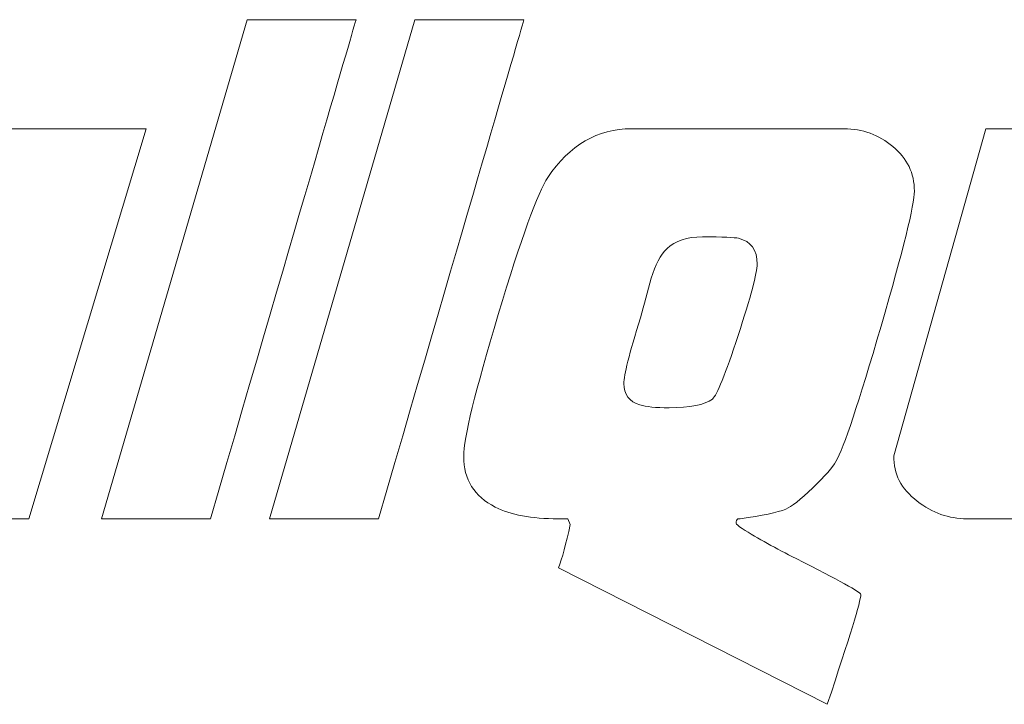
# Model space of a CAD drawing. Units: millimetres. Extents: x -61 to 359, y 61 to 358.
# Drawn here: x 196 to 208, y 85 to 93 of the extents above; entities that cross this region are included whole.
import ezdxf

# ---------------------------------------------------------------- set-up
doc = ezdxf.new("R2010")
doc.units = ezdxf.units.MM
doc.header["$MEASUREMENT"] = 0
doc.layers.get('0').update_dxf_attribs({"lineweight": 0})

msp = doc.modelspace()

# ---------------------------------------------------------------- linework, layer by layer
at = {"color": 7, "lineweight": 0}
for p, q in [((196.554, 87.307), (198.347, 93.454)), ((198.347, 93.454), (199.69, 93.454)), ((198.623, 87.307), (200.416, 93.454)), ((200.416, 93.454), (201.759, 93.454)), ((195.436, 92.11), (197.102, 92.11)), ((197.102, 92.11), (195.658, 87.307)), ((203.085, 92.11), (205.705, 92.11)), ((206.317, 88.081), (207.451, 92.11)), ((207.451, 92.11), (209.064, 92.11)), ((195.658, 87.307), (193.992, 87.307)), ((197.897, 87.307), (196.554, 87.307)), ((199.966, 87.307), (198.623, 87.307)), ((202.299, 87.307), (202.179, 87.307)), ((202.329, 87.235), (202.299, 87.307)), ((204.422, 87.307), (204.392, 87.307)), ((209.418, 87.307), (207.217, 87.307)), ((205.496, 85.022), (202.185, 86.701))]:
    msp.add_line(p, q, dxfattribs=at)
for points in [[(199.69, 93.454), (199.602, 93.154), (199.005, 91.105), (197.897, 87.307)], [(201.759, 93.454), (201.671, 93.154), (201.074, 91.105), (199.966, 87.307)], [(202.053, 91.511), (202.321, 91.91), (202.665, 92.11), (203.085, 92.11)], [(205.705, 92.11), (205.929, 92.11), (206.129, 92.037), (206.305, 91.892)], [(206.305, 91.892), (206.481, 91.745), (206.569, 91.563), (206.569, 91.343)], [(201.441, 89.822), (201.725, 90.764), (201.929, 91.327), (202.053, 91.511)], [(206.569, 91.343), (206.569, 91.175), (206.432, 90.62), (206.158, 89.679)], [(204.632, 90.443), (204.632, 90.619), (204.556, 90.725), (204.404, 90.761)], [(203.522, 90.635), (203.439, 90.555), (203.373, 90.433), (203.328, 90.269)], [(204.398, 89.565), (204.554, 90.042), (204.632, 90.335), (204.632, 90.443)], [(203.328, 90.269), (203.282, 90.105), (203.237, 89.943), (203.193, 89.783)], [(201.016, 88.074), (201.016, 88.298), (201.158, 88.881), (201.441, 89.822)], [(206.158, 89.679), (205.884, 88.737), (205.699, 88.182), (205.603, 88.014)], [(204.08, 88.782), (204.136, 88.826), (204.242, 89.087), (204.398, 89.565)], [(206.605, 87.523), (206.405, 87.675), (206.309, 87.861), (206.317, 88.081)], [(201.405, 87.451), (201.146, 87.583), (201.016, 87.79), (201.016, 88.074)], [(205.603, 88.014), (205.564, 87.942), (205.468, 87.833), (205.316, 87.687)], [(205.316, 87.687), (205.164, 87.541), (205.054, 87.455), (204.986, 87.427)], [(207.217, 87.307), (206.993, 87.307), (206.789, 87.379), (206.605, 87.523)], [(202.179, 87.307), (201.851, 87.307), (201.593, 87.355), (201.405, 87.451)], [(204.986, 87.427), (204.882, 87.383), (204.694, 87.343), (204.422, 87.307)], [(202.185, 86.701), (202.229, 86.821), (202.277, 86.999), (202.329, 87.235)], [(204.392, 87.307), (204.38, 87.299), (204.374, 87.279), (204.374, 87.247)], [(204.374, 87.247), (204.374, 87.239), (204.398, 87.219), (204.446, 87.187)], [(204.446, 87.187), (204.642, 87.064), (204.864, 86.94), (205.112, 86.816)], [(205.112, 86.816), (205.643, 86.549), (205.909, 86.401), (205.909, 86.374)], [(205.909, 86.374), (205.909, 86.294), (205.771, 85.843), (205.496, 85.022)]]:
    msp.add_open_spline(points, degree=3, dxfattribs=at)
for points in [[(204.404, 90.761), (204.356, 90.773), (204.208, 90.779), (203.96, 90.779), (203.768, 90.779), (203.622, 90.731), (203.522, 90.635)], [(203.193, 89.783), (203.057, 89.34), (202.989, 89.07), (202.989, 88.974), (202.989, 88.838), (203.055, 88.75), (203.187, 88.71)], [(203.187, 88.71), (203.263, 88.686), (203.382, 88.674), (203.546, 88.674), (203.806, 88.674), (203.984, 88.71), (204.08, 88.782)]]:
    msp.add_open_spline(points, degree=3, knots=[0, 0, 0, 0, 1, 1, 1, 2, 2, 2, 2], dxfattribs=at)

doc.saveas('drawing.dxf')
